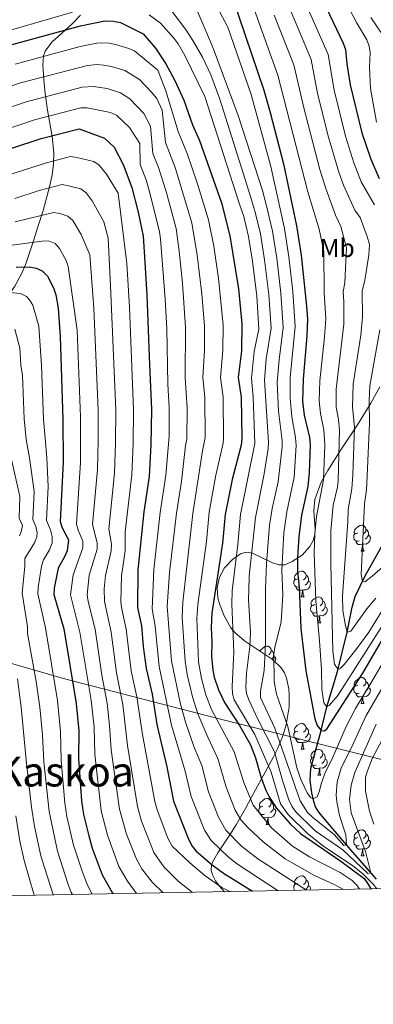
# Model space of a CAD drawing. Units: metres. Extents: x 626441 to 630951, y 766430 to 769483.
# Drawn here: x 628602 to 628739, y 766821 to 767202 of the extents above; entities that cross this region are included whole.
import ezdxf
from ezdxf.enums import TextEntityAlignment as Align

# ---------------------------------------------------------------- set-up
doc = ezdxf.new("R2010")
doc.units = ezdxf.units.M
doc.header["$MEASUREMENT"] = 0
doc.linetypes.add('DGN Style 3', pattern=[78.598114, 56.14151, -22.456604])
for name, color, linetype, lineweight in [('Carátula', 7, 'Continuous', 0), ('Elementos auxiliares', 7, 'Continuous', 0), ('Entidades rústicas y varios', 7, 'Continuous', 0), ('Hidrografía', 7, 'Continuous', 0), ('Otros límites administrativos', 7, 'Continuous', 0), ('Relieve y altimetría', 7, 'Continuous', 0), ('Textos de rotulación', 7, 'Continuous', 0)]:
    doc.layers.add(name, color=color, linetype=linetype, lineweight=lineweight)
doc.styles.add('Style-Arial Narrow', font='txt')
doc.styles.add('Style-Times New Roman', font='txt')

msp = doc.modelspace()

# ---------------------------------------------------------------- linework, layer by layer
at = {"layer": 'Carátula', "color": 7, "linetype": 'Continuous', "lineweight": 0}
msp.add_3dface([(626496.792, 766429.58), (630950.996, 766513.572), (630895.002, 769483.054), (626440.798, 769399.063)], dxfattribs=at)
at = {"layer": 'Elementos auxiliares', "color": 250, "linetype": 'Continuous', "lineweight": 0}
msp.add_3dface([(627377.01, 766840.02), (627333.89, 769153.56), (630726.75, 769217.55), (630771.04, 766904.02)], dxfattribs=at)
at = {"layer": 'Entidades rústicas y varios', "color": 92, "linetype": 'Continuous', "lineweight": 0, "flags": 128}
for points in [[(628733.298, 767003.576), (628732.768, 767003.311), (628732.238, 767003.366), (628731.973, 767003.736), (628731.918, 767004.161), (628732.078, 767004.681), (628732.558, 767005.276), (628733.193, 767005.806), (628734.093, 767006.391), (628734.838, 767006.551), (628735.263, 767006.496), (628735.793, 767006.181), (628736.323, 767005.596), (628736.483, 767004.956), (628736.373, 767004.106), (628735.948, 767003.576), (628735.528, 767003.151)], [(628733.883, 767000.496), (628733.458, 767000.336), (628732.873, 767000.396), (628732.398, 767000.606), (628731.973, 767001.031), (628731.758, 767001.616), (628731.758, 767002.036), (628731.813, 767002.621), (628732.238, 767003.311)], [(628737.433, 767002.676), (628737.888, 767002.426), (628738.233, 767001.811), (628738.123, 767001.086), (628737.913, 767000.446), (628737.328, 766999.706), (628736.533, 766999.226), (628735.683, 766999.331), (628735.253, 766999.201)], [(628736.483, 767004.956), (628736.958, 767004.641), (628737.273, 767004.001), (628737.433, 767003.681), (628737.433, 767003.101), (628737.433, 767002.676), (628737.063, 767001.986), (628736.643, 767001.506), (628736.163, 767001.086)], [(628735.143, 766999.201), (628734.253, 766999.116), (628733.408, 766999.116), (628732.983, 766999.546), (628732.663, 767000.021), (628732.663, 767000.336)], [(628734.598, 766996.516), (628735.033, 766997.676), (628735.143, 766999.201), (628735.253, 766999.201), (628735.288, 766998.616), (628735.323, 766997.931), (628735.393, 766997.316), (628735.508, 766996.916), (628735.723, 766996.516)], [(628734.598, 766996.516), (628735.723, 766996.516)], [(628710.11, 766985.807), (628709.58, 766985.542), (628709.05, 766985.597), (628708.785, 766985.967), (628708.73, 766986.392), (628708.89, 766986.912), (628709.37, 766987.507), (628710.005, 766988.037), (628710.905, 766988.622), (628711.65, 766988.782), (628712.075, 766988.727), (628712.605, 766988.412), (628713.135, 766987.827), (628713.295, 766987.187), (628713.185, 766986.337), (628712.76, 766985.807), (628712.34, 766985.382)], [(628713.295, 766987.187), (628713.77, 766986.872), (628714.085, 766986.232), (628714.245, 766985.912), (628714.245, 766985.332), (628714.245, 766984.907), (628713.875, 766984.217), (628713.455, 766983.737), (628712.975, 766983.317)], [(628710.695, 766982.727), (628710.27, 766982.567), (628709.685, 766982.627), (628709.21, 766982.837), (628708.785, 766983.262), (628708.57, 766983.847), (628708.57, 766984.267), (628708.625, 766984.852), (628709.05, 766985.542)], [(628711.955, 766981.432), (628711.065, 766981.347), (628710.22, 766981.347), (628709.795, 766981.777), (628709.475, 766982.252), (628709.475, 766982.567)], [(628714.245, 766984.907), (628714.7, 766984.657), (628715.045, 766984.042), (628714.935, 766983.317), (628714.725, 766982.677), (628714.14, 766981.937), (628713.345, 766981.457), (628712.495, 766981.562), (628712.065, 766981.432)], [(628711.41, 766978.747), (628711.845, 766979.907), (628711.955, 766981.432), (628712.065, 766981.432), (628712.1, 766980.847), (628712.135, 766980.162), (628712.205, 766979.547), (628712.32, 766979.147), (628712.535, 766978.747)], [(628711.41, 766978.747), (628712.535, 766978.747)], [(628716.585, 766975.772), (628716.055, 766975.507), (628715.525, 766975.562), (628715.26, 766975.932), (628715.205, 766976.357), (628715.365, 766976.877), (628715.845, 766977.472), (628716.48, 766978.002), (628717.38, 766978.587), (628718.125, 766978.747), (628718.55, 766978.692), (628719.08, 766978.377), (628719.61, 766977.792), (628719.77, 766977.152), (628719.66, 766976.302), (628719.235, 766975.772), (628718.815, 766975.347)], [(628717.17, 766972.692), (628716.745, 766972.532), (628716.16, 766972.592), (628715.685, 766972.802), (628715.26, 766973.227), (628715.045, 766973.812), (628715.045, 766974.232), (628715.1, 766974.817), (628715.525, 766975.507)], [(628720.72, 766974.872), (628721.175, 766974.622), (628721.52, 766974.007), (628721.41, 766973.282), (628721.2, 766972.642), (628720.615, 766971.902), (628719.82, 766971.422), (628718.97, 766971.527), (628718.54, 766971.397)], [(628719.77, 766977.152), (628720.245, 766976.837), (628720.56, 766976.197), (628720.72, 766975.877), (628720.72, 766975.297), (628720.72, 766974.872), (628720.35, 766974.182), (628719.93, 766973.702), (628719.45, 766973.282)], [(628718.43, 766971.397), (628717.54, 766971.312), (628716.695, 766971.312), (628716.27, 766971.742), (628715.95, 766972.217), (628715.95, 766972.532)], [(628717.885, 766968.712), (628718.32, 766969.872), (628718.43, 766971.397), (628718.54, 766971.397), (628718.575, 766970.812), (628718.61, 766970.127), (628718.68, 766969.512), (628718.795, 766969.112), (628719.01, 766968.712)], [(628717.885, 766968.712), (628719.01, 766968.712)], [(628695.382, 766957.811), (628695.387, 766957.829), (628695.867, 766958.424), (628696.502, 766958.954), (628697.402, 766959.539), (628698.147, 766959.699), (628698.572, 766959.644), (628699.102, 766959.329), (628699.632, 766958.744), (628699.792, 766958.104), (628699.682, 766957.254), (628699.257, 766956.724), (628698.837, 766956.299)], [(628699.792, 766958.104), (628700.267, 766957.789), (628700.582, 766957.149), (628700.742, 766956.829), (628700.742, 766956.249), (628700.742, 766955.824), (628700.372, 766955.134), (628700.022, 766954.734)], [(628700.742, 766955.824), (628701.197, 766955.574), (628701.542, 766954.959), (628701.432, 766954.234), (628701.237, 766953.639)], [(628733.883, 766941.504), (628733.458, 766941.344), (628732.873, 766941.404), (628732.398, 766941.614), (628731.973, 766942.039), (628731.758, 766942.624), (628731.758, 766943.044), (628731.813, 766943.629), (628732.238, 766944.319)], [(628733.298, 766944.584), (628732.768, 766944.319), (628732.238, 766944.374), (628731.973, 766944.744), (628731.918, 766945.169), (628732.078, 766945.689), (628732.558, 766946.284), (628733.193, 766946.814), (628734.093, 766947.399), (628734.838, 766947.559), (628735.263, 766947.504), (628735.793, 766947.189), (628736.323, 766946.604), (628736.483, 766945.964), (628736.373, 766945.114), (628735.948, 766944.584), (628735.528, 766944.159)], [(628736.483, 766945.964), (628736.958, 766945.649), (628737.273, 766945.009), (628737.433, 766944.689), (628737.433, 766944.109), (628737.433, 766943.684), (628737.063, 766942.994), (628736.643, 766942.514), (628736.163, 766942.094)], [(628735.143, 766940.209), (628734.253, 766940.124), (628733.408, 766940.124), (628732.983, 766940.554), (628732.663, 766941.029), (628732.663, 766941.344)], [(628737.433, 766943.684), (628737.888, 766943.434), (628738.233, 766942.819), (628738.123, 766942.094), (628737.913, 766941.454), (628737.328, 766940.714), (628736.533, 766940.234), (628735.683, 766940.339), (628735.253, 766940.209)], [(628734.598, 766937.524), (628735.033, 766938.684), (628735.143, 766940.209), (628735.253, 766940.209), (628735.288, 766939.624), (628735.323, 766938.939), (628735.393, 766938.324), (628735.508, 766937.924), (628735.723, 766937.524)], [(628734.598, 766937.524), (628735.723, 766937.524)], [(628710.11, 766926.815), (628709.58, 766926.55), (628709.05, 766926.605), (628708.785, 766926.975), (628708.73, 766927.4), (628708.89, 766927.92), (628709.37, 766928.515), (628710.005, 766929.045), (628710.905, 766929.63), (628711.65, 766929.79), (628712.075, 766929.735), (628712.605, 766929.42), (628713.135, 766928.835), (628713.295, 766928.195), (628713.185, 766927.345), (628712.76, 766926.815), (628712.34, 766926.39)], [(628710.695, 766923.735), (628710.27, 766923.575), (628709.685, 766923.635), (628709.21, 766923.845), (628708.785, 766924.27), (628708.57, 766924.855), (628708.57, 766925.275), (628708.625, 766925.86), (628709.05, 766926.55)], [(628714.245, 766925.915), (628714.7, 766925.665), (628715.045, 766925.05), (628714.935, 766924.325), (628714.725, 766923.685), (628714.14, 766922.945), (628713.345, 766922.465), (628712.495, 766922.57), (628712.065, 766922.44)], [(628713.295, 766928.195), (628713.77, 766927.88), (628714.085, 766927.24), (628714.245, 766926.92), (628714.245, 766926.34), (628714.245, 766925.915), (628713.875, 766925.225), (628713.455, 766924.745), (628712.975, 766924.325)], [(628711.955, 766922.44), (628711.065, 766922.355), (628710.22, 766922.355), (628709.795, 766922.785), (628709.475, 766923.26), (628709.475, 766923.575)], [(628711.41, 766919.755), (628711.845, 766920.915), (628711.955, 766922.44), (628712.065, 766922.44), (628712.1, 766921.855), (628712.135, 766921.17), (628712.205, 766920.555), (628712.32, 766920.155), (628712.535, 766919.755)], [(628711.41, 766919.755), (628712.535, 766919.755)], [(628716.585, 766916.78), (628716.055, 766916.515), (628715.525, 766916.57), (628715.26, 766916.94), (628715.205, 766917.365), (628715.365, 766917.885), (628715.845, 766918.48), (628716.48, 766919.01), (628717.38, 766919.595), (628718.125, 766919.755), (628718.55, 766919.7), (628719.08, 766919.385), (628719.61, 766918.8), (628719.77, 766918.16), (628719.66, 766917.31), (628719.235, 766916.78), (628718.815, 766916.355)], [(628719.77, 766918.16), (628720.245, 766917.845), (628720.56, 766917.205), (628720.72, 766916.885), (628720.72, 766916.305), (628720.72, 766915.88), (628720.35, 766915.19), (628719.93, 766914.71), (628719.45, 766914.29)], [(628717.17, 766913.7), (628716.745, 766913.54), (628716.16, 766913.6), (628715.685, 766913.81), (628715.26, 766914.235), (628715.045, 766914.82), (628715.045, 766915.24), (628715.1, 766915.825), (628715.525, 766916.515)], [(628720.72, 766915.88), (628721.175, 766915.63), (628721.52, 766915.015), (628721.41, 766914.29), (628721.2, 766913.65), (628720.615, 766912.91), (628719.82, 766912.43), (628718.97, 766912.535), (628718.54, 766912.405)], [(628718.43, 766912.405), (628717.54, 766912.32), (628716.695, 766912.32), (628716.27, 766912.75), (628715.95, 766913.225), (628715.95, 766913.54)], [(628717.885, 766909.72), (628718.32, 766910.88), (628718.43, 766912.405), (628718.54, 766912.405), (628718.575, 766911.82), (628718.61, 766911.135), (628718.68, 766910.52), (628718.795, 766910.12), (628719.01, 766909.72)], [(628717.885, 766909.72), (628719.01, 766909.72)], [(628696.607, 766897.732), (628696.077, 766897.467), (628695.547, 766897.522), (628695.282, 766897.892), (628695.227, 766898.317), (628695.387, 766898.837), (628695.867, 766899.432), (628696.502, 766899.962), (628697.402, 766900.547), (628698.147, 766900.707), (628698.572, 766900.652), (628699.102, 766900.337), (628699.632, 766899.752), (628699.792, 766899.112), (628699.682, 766898.262), (628699.257, 766897.732), (628698.837, 766897.307)], [(628699.792, 766899.112), (628700.267, 766898.797), (628700.582, 766898.157), (628700.742, 766897.837), (628700.742, 766897.257), (628700.742, 766896.832), (628700.372, 766896.142), (628699.952, 766895.662), (628699.472, 766895.242)], [(628697.192, 766894.652), (628696.767, 766894.492), (628696.182, 766894.552), (628695.707, 766894.762), (628695.282, 766895.187), (628695.067, 766895.772), (628695.067, 766896.192), (628695.122, 766896.777), (628695.547, 766897.467)], [(628700.742, 766896.832), (628701.197, 766896.582), (628701.542, 766895.967), (628701.432, 766895.242), (628701.222, 766894.602), (628700.637, 766893.862), (628699.842, 766893.382), (628698.992, 766893.487), (628698.562, 766893.357)], [(628698.452, 766893.357), (628697.562, 766893.272), (628696.717, 766893.272), (628696.292, 766893.702), (628695.972, 766894.177), (628695.972, 766894.492)], [(628697.907, 766890.672), (628698.342, 766891.832), (628698.452, 766893.357), (628698.562, 766893.357), (628698.597, 766892.772), (628698.632, 766892.087), (628698.702, 766891.472), (628698.817, 766891.072), (628699.032, 766890.672)], [(628697.907, 766890.672), (628699.032, 766890.672)], [(628733.298, 766885.592), (628732.768, 766885.327), (628732.238, 766885.382), (628731.973, 766885.752), (628731.918, 766886.177), (628732.078, 766886.697), (628732.558, 766887.292), (628733.193, 766887.822), (628734.093, 766888.407), (628734.838, 766888.567), (628735.263, 766888.512), (628735.793, 766888.197), (628736.323, 766887.612), (628736.483, 766886.972), (628736.373, 766886.122), (628735.948, 766885.592), (628735.528, 766885.167)], [(628736.483, 766886.972), (628736.958, 766886.657), (628737.273, 766886.017), (628737.433, 766885.697), (628737.433, 766885.117), (628737.433, 766884.692), (628737.063, 766884.002), (628736.643, 766883.522), (628736.163, 766883.102)], [(628733.883, 766882.512), (628733.458, 766882.352), (628732.873, 766882.412), (628732.398, 766882.622), (628731.973, 766883.047), (628731.758, 766883.632), (628731.758, 766884.052), (628731.813, 766884.637), (628732.238, 766885.327)], [(628737.433, 766884.692), (628737.888, 766884.442), (628738.233, 766883.827), (628738.123, 766883.102), (628737.913, 766882.462), (628737.328, 766881.722), (628736.533, 766881.242), (628735.683, 766881.347), (628735.253, 766881.217)], [(628735.143, 766881.217), (628734.253, 766881.132), (628733.408, 766881.132), (628732.983, 766881.562), (628732.663, 766882.037), (628732.663, 766882.352)], [(628734.598, 766878.532), (628735.033, 766879.692), (628735.143, 766881.217), (628735.253, 766881.217), (628735.288, 766880.632), (628735.323, 766879.947), (628735.393, 766879.332), (628735.508, 766878.932), (628735.723, 766878.532)], [(628734.598, 766878.532), (628735.723, 766878.532)], [(628710.11, 766867.823), (628709.58, 766867.558), (628709.05, 766867.613), (628708.785, 766867.983), (628708.73, 766868.408), (628708.89, 766868.928), (628709.37, 766869.523), (628710.005, 766870.053), (628710.905, 766870.638), (628711.65, 766870.798), (628712.075, 766870.743), (628712.605, 766870.428), (628713.135, 766869.843), (628713.295, 766869.203), (628713.185, 766868.353), (628712.76, 766867.823), (628712.34, 766867.398)], [(628713.295, 766869.203), (628713.77, 766868.888), (628714.085, 766868.248), (628714.245, 766867.928), (628714.245, 766867.348), (628714.245, 766866.923), (628713.875, 766866.233), (628713.455, 766865.753), (628712.975, 766865.333)], [(628708.927, 766865.136), (628708.785, 766865.278), (628708.57, 766865.863), (628708.57, 766866.283), (628708.625, 766866.868), (628709.05, 766867.558)], [(628714.245, 766866.923), (628714.7, 766866.673), (628715.045, 766866.058), (628714.935, 766865.333), (628714.907, 766865.248)]]:
    msp.add_lwpolyline(points, dxfattribs=at)
at = {"layer": 'Entidades rústicas y varios', "color": 92, "linetype": 'Continuous', "lineweight": 0, "ltscale": 0.5}
for points in [[(628625.997, 767204.098, 671.304), (628622.61, 767200.536, 673.573), (628614.883, 767193.642, 677.391), (628612.304, 767190.166, 678.927), (628611.705, 767188.292, 679.897), (628611.411, 767184.708, 682.053), (628611.886, 767177.467, 686.722), (628612.27, 767173.741, 689.154), (628613.192, 767167.288, 693.419), (628615.027, 767157.027, 700.235), (628615.642, 767150.698, 703.554), (628615.578, 767146.456, 705.548), (628614.984, 767142.055, 707.678), (628614.026, 767137.567, 709.827), (628611.497, 767128.44, 714.096), (628609.515, 767122.056, 717.138), (628607.999, 767117.077, 719.531), (628604.982, 767108.096, 724.161), (628603.412, 767104.411, 726.053), (628600.598, 767099.068, 728.75), (628595.221, 767091.243, 732.601), (628586.032, 767079.491, 738.617)], [(628679.189, 766978.457, 674.015), (628678.874, 766982.33, 674.252), (628679.741, 766986.417, 674.011), (628681.771, 766990.084, 673.126), (628684.814, 766993.288, 671.201), (628687.927, 766995.519, 668.414), (628690.134, 766996.143, 666.64), (628692.555, 766995.734, 664.736), (628700.308, 766992.008, 658.038), (628702.792, 766991.169, 655.971), (628705.092, 766991.148, 654.167), (628707.946, 766992.466, 651.783), (628711.754, 766994.974, 648.506), (628714.79, 766998.253, 646.065), (628716.053, 767000.673, 645.227), (628716.642, 767002.9, 645), (628716.805, 767005.174, 645), (628716.301, 767012.05, 645), (628716.697, 767016.456, 645), (628719.134, 767023.163, 645), (628721.71, 767027.773, 644.534), (628726.792, 767035.676, 638.673), (628733.235, 767045.456, 634.649), (628738.323, 767053.75, 631.636), (628741.86, 767060.101, 629.822)], [(628679.189, 766978.457, 674.015), (628679.781, 766976.115, 673.669), (628681.622, 766971.457, 672.494), (628684.223, 766966.821, 670.534), (628685.704, 766964.973, 669.393), (628689.463, 766961.737, 666.625), (628700.258, 766954.577, 655.738), (628703.677, 766951.301, 653.054), (628704.917, 766949.425, 652.41), (628705.75, 766947.341, 652.023), (628706.584, 766943.173, 651.856), (628706.795, 766940.89, 652.024), (628706.749, 766936.256, 652.846), (628705.588, 766929.23, 655.353), (628704.15, 766924.568, 657.944), (628702.233, 766919.982, 662.696), (628700.635, 766916.837, 666.306), (628698.253, 766912.358, 671.019), (628692.213, 766901.223, 679.514), (628689.795, 766896.874, 682.38), (628687.395, 766892.629, 685.339), (628686.206, 766890.555, 686.907), (628683.793, 766886.697, 690.092), (628679.112, 766879.729, 696.212), (628677.091, 766876.072, 699.295), (628676.67, 766874.852, 700.26), (628676.613, 766872.869, 702.05), (628677.198, 766870.85, 703.991), (628678.304, 766868.808, 705.586), (628679.805, 766866.757, 704.454), (628681.739, 766864.623, 699.477)]]:
    msp.add_polyline3d(points, dxfattribs=at)
at = {"layer": 'Hidrografía', "color": 142, "linetype": 'DGN Style 3', "lineweight": 25}
msp.add_polyline3d([(628740.514, 766869.511, 665.867), (628736.817, 766873.745, 664.283), (628730.622, 766880.844, 660.819), (628727.368, 766884.63, 659.447), (628720.904, 766892.163, 658.404), (628718.19, 766895.468, 657.571), (628717.003, 766897.438, 656.548), (628716.304, 766899.56, 655.372), (628715.528, 766902.964, 654.356), (628714.85, 766907.848, 653.209), (628715.161, 766912.446, 652.247), (628719.198, 766926.994, 650), (628719.702, 766929.226, 649.078), (628721.378, 766936.261, 645), (628725.458, 766949.896, 640.26), (628729.232, 766965.099, 635), (628731.101, 766974.743, 633.052), (628732.298, 766978.932, 631.88), (628736.227, 766986.983, 629.316), (628743.314, 766999.548, 625.23)], dxfattribs=at)
at = {"layer": 'Otros límites administrativos', "color": 250, "linetype": 'Continuous', "lineweight": 0, "ltscale": 0.5}
msp.add_polyline3d([(627638.919, 767201.148, 818.591), (627651.656, 767198.778, 814.197), (627700.306, 767190.284, 791.948), (627749.976, 767181.549, 768.342), (627801.551, 767172.84, 748.078), (627852.229, 767164.754, 717.015), (627901.246, 767157.281, 686.496), (627943.138, 767150.601, 652.855), (627967.96, 767147.25, 638.027), (628014.297, 767130.977, 667.023), (628084.069, 767110.572, 670.164), (628172.742, 767082.798, 665.531), (628244.182, 767061.145, 634.693), (628299.807, 767043.98, 633.2), (628327.235, 767035.583, 644.228), (628375.462, 767020.605, 670.006), (628438.358, 767001.251, 703.188), (628503.81, 766980.788, 734.223), (628571.924, 766960.868, 757.929), (628620.264, 766946.908, 726.766), (628679.167, 766931.692, 679.557), (628744.566, 766915.293, 674.793)], dxfattribs=at)
at = {"layer": 'Relieve y altimetría', "color": 30, "linetype": 'Continuous', "lineweight": 0, "flags": 128}
for points, elevation in [([(628740.55, 767162.604), (628738.197, 767175.676), (628737.879, 767183.905), (628738.163, 767189.557), (628737.692, 767192.018), (628736.8, 767194.454), (628732.821, 767201.169), (628721.757, 767222.552)], 620), ([(628751.525, 766958.661), (628736.387, 766932.54), (628731.705, 766922.154), (628726.873, 766912.494), (628725.385, 766907.163), (628724.9, 766902.058), (628725.236, 766899.404), (628726.203, 766894.142), (628728.684, 766886.622), (628728.939, 766882.802), (628727.971, 766882.467), (628724.108, 766886.789), (628715.865, 766893.32), (628713.87, 766895.315), (628710.956, 766899.816), (628701.164, 766927.951), (628695.694, 766939.775), (628695.688, 766942.277), (628697.034, 766950.235), (628697.561, 766960.6), (628697.641, 766981.838), (628697.942, 766991.761), (628699.184, 767006.567), (628700.19, 767013.016), (628702.482, 767023.331), (628704.038, 767036.844), (628704.013, 767039.345), (628702.644, 767050.705), (628702.17, 767061.987), (628702.83, 767070.619), (628704.429, 767083.158), (628703.536, 767096.457), (628701.933, 767109.934), (628700.293, 767120.424), (628697.884, 767130.79), (628696.403, 767136.136), (628687.065, 767165.204), (628677.147, 767191.903), (628668.445, 767212.332)], 660), ([(628746.339, 766959.08), (628739.192, 766946.597), (628732.372, 766935.536), (628728.805, 766928.551), (628723.306, 766915.784), (628720.799, 766911.089), (628719.088, 766906.378), (628718.545, 766903.689), (628717.544, 766901.414), (628716.059, 766900.57), (628715.052, 766901.134), (628713.746, 766902.855), (628711.424, 766907.806), (628709.707, 766912.631), (628706.23, 766928.531), (628701.873, 766941.057), (628700.921, 766946.065), (628700.868, 766956.607), (628701.236, 766959.228), (628703.661, 766969.14), (628704.248, 766979.531), (628703.908, 766989.134), (628704.721, 767003.558), (628705.845, 767011.744), (628708.704, 767025.109), (628709.438, 767037.456), (628709.228, 767040.451), (628707.726, 767048.505), (628707.152, 767055.681), (628707.206, 767063.763), (628709.141, 767083.481), (628708.181, 767097.045), (628706.637, 767110.521), (628704.945, 767121.477), (628699.62, 767145.467), (628692.004, 767173.325), (628683.056, 767199.416), (628676.864, 767211.203)], 655), ([(628740.403, 766929.544), (628732.231, 766910.819), (628730.777, 766905.848), (628730.137, 766900.372), (628730.794, 766895.187), (628736.255, 766880.221), (628738.367, 766871.955), (628737.213, 766871.711), (628727.471, 766880.793), (628716.779, 766888.206), (628709.238, 766895.721), (628707.764, 766897.746), (628706.652, 766900.238), (628704.129, 766907.679), (628701.077, 766918.779), (628694.637, 766931.461), (628691.122, 766938.881), (628690.267, 766941.353), (628690.01, 766943.839), (628690.264, 766949.213), (628691.541, 766959.541), (628691.823, 766964.974), (628691.017, 766977.787), (628691.138, 766981.481), (628691.281, 766986.829), (628693.665, 767009.576), (628697.105, 767026.481), (628698.593, 767036.24), (628698.725, 767038.734), (628697.194, 767062.711), (628697.865, 767070.955), (628699.738, 767082.836), (628698.892, 767095.869), (628697.228, 767109.347), (628695.641, 767119.37), (628693.721, 767127.265), (628691.956, 767133.507), (628679.912, 767171.587), (628676.396, 767180.95), (628673.153, 767187.732), (628669.417, 767194.282), (628666.574, 767198.633), (628658.557, 767209.285)], 665), ([(628692.104, 767209.663), (628702.401, 767180.842), (628713.974, 767135.691), (628718.333, 767121.162), (628720.157, 767112.502), (628720.339, 767096.528), (628720.913, 767086.615), (628720.49, 767079.32), (628718.621, 767062.409), (628718.374, 767054.675), (628718.861, 767049.773), (628720.225, 767043.419), (628720.537, 767037.714), (628720.064, 767024.127), (628717.325, 767009.892), (628716.63, 767003.172), (628716.473, 766995.864), (628717.138, 766977.148)], 645), ([(628713.217, 767208.423), (628721.896, 767188.869), (628724.154, 767174.958), (628728.506, 767157.174), (628731.795, 767146.91), (628734.666, 767139.514), (628739.722, 767130.59)], 630), ([(628459.163, 767150.578), (628486.107, 767160.67), (628514.6, 767169.815), (628541.117, 767179.221), (628577.329, 767190.886), (628595.839, 767197.318), (628622.859, 767205.249)], 670), ([(628652.581, 767204.153), (628656.901, 767200.996), (628662.308, 767195.008), (628663.798, 767192.999), (628666.318, 767188.373), (628674.1, 767172.607), (628687.589, 767130.906), (628689.158, 767126.033), (628690.989, 767118.317), (628692.524, 767108.76), (628694.247, 767095.281), (628695.052, 767082.514), (628693.249, 767073.766), (628692.209, 767063.436), (628692.886, 767056.146), (628693.437, 767038.124), (628687.91, 767010.655), (628686.84, 766999.065), (628684.635, 766981.124), (628684.551, 766975.934), (628685.276, 766957.327), (628684.648, 766944.026), (628684.791, 766941.3), (628685.527, 766938.91), (628686.741, 766936.675), (628693.439, 766925.469), (628699.802, 766910.938), (628703.387, 766898.591), (628706.359, 766894.542), (628713.892, 766887.178), (628720.221, 766882.181), (628731.28, 766874.781), (628735.249, 766871.473), (628739.287, 766867.548), (628740.672, 766865.734)], 670), ([(628700.946, 767204.058), (628708.507, 767184.812), (628712.392, 767168.22), (628718.679, 767144.265), (628720.89, 767136.898), (628724.659, 767126.56), (628726.693, 767122.265), (628728.973, 767113.896), (628728.283, 767100.518), (628727.694, 767096.859), (628727.966, 767092.995), (628727.866, 767084.43), (628724.965, 767059.282), (628724.913, 767052.236), (628725.83, 767047.51), (628726.234, 767043.304), (628725.7, 767023.816), (628725.451, 767021.33), (628723.847, 767014.262), (628722.926, 767004.383), (628722.842, 766991.685), (628723.604, 766957.762), (628724.338, 766952.712), (628725.661, 766950.648), (628726.466, 766950.991), (628728.012, 766952.631), (628732.929, 766958.844), (628737.55, 766965.126), (628745.743, 766978.259)], 640), ([(628707.083, 767206.241), (628715.207, 767186.843), (628717.756, 767173.755), (628721.932, 767156.784), (628726.029, 767143.216), (628727.778, 767138.206), (628732.191, 767128.575), (628734.198, 767125.682), (628736.976, 767118.341), (628737.789, 767115.291), (628737.599, 767111.08), (628736.069, 767101.436), (628735.05, 767097.19), (628735.116, 767087.238), (628734.497, 767080.162), (628731.525, 767061.15), (628731.32, 767052.289), (628732.056, 767044.674), (628731.38, 767026.015), (628731.029, 767020.571), (628729.584, 767012.681), (628729.421, 767007.905), (628727.34, 766979.138), (628727.58, 766973.562), (628728.382, 766968.325), (628729.232, 766965.099), (628730.665, 766965.494), (628736.839, 766974.123), (628740.271, 766978.257)], 635), ([(628742.712, 767196.643), (628738.397, 767203.157)], 615), ([(628600.656, 767185.095), (628625.864, 767191.977), (628632.257, 767193.17), (628633.962, 767193.376), (628637.137, 767193.175), (628639.599, 767192.745), (628644.698, 767191.153), (628646.868, 767190.222), (628655.974, 767182.799), (628658.982, 767174.75), (628663.824, 767158.963), (628667.257, 767150.502), (628671.196, 767139.173), (628675.55, 767124.772), (628677.621, 767114.581), (628679.368, 767102.132), (628681.216, 767084.073), (628681.144, 767074.189), (628680.165, 767063.711), (628681.161, 767056.077), (628681.357, 767040.267), (628681.167, 767038.278), (628678.342, 767025.884), (628675.811, 767011.611), (628674.72, 767000.239), (628671.405, 766975.844), (628671.045, 766970.431), (628671.687, 766953.575), (628672.771, 766947.156), (628674.512, 766940.916), (628676.739, 766935.18), (628685.466, 766918.809), (628689.173, 766906.916), (628692.767, 766898.065), (628699.896, 766889.328), (628708.012, 766882.276), (628714.672, 766878.164), (628726.455, 766871.994), (628731.122, 766868.891), (628732.886, 766867.094), (628733.989, 766865.608)], 680), ([(628547.308, 767158.757), (628602.82, 767177.785), (628628.715, 767184.586), (628632.457, 767184.93), (628634.946, 767184.727), (628638.033, 767184.173), (628643.109, 767182.599), (628648.782, 767179.149), (628653.54, 767174.295), (628655.516, 767171.718), (628657.652, 767167.326), (628658.904, 767154.725), (628662.682, 767145.095), (628669.144, 767123.694), (628671.212, 767111.127), (628672.954, 767096.111), (628673.943, 767083.567), (628673.971, 767074.28), (628673.353, 767063.694), (628674.176, 767056.095), (628674.296, 767040.535), (628673.242, 767035.402), (628669.413, 767011.042), (628665.567, 766976.71), (628665.4, 766970.856), (628666.465, 766953.826), (628667.308, 766948.759), (628669.379, 766940.056), (628671.402, 766933.442), (628675.244, 766924.409), (628679.195, 766916.135), (628682.372, 766905.114), (628685.8, 766896.205), (628688.029, 766892.464), (628691.002, 766889.195), (628696.675, 766883.901), (628705.183, 766877.314), (628716.584, 766870.837), (628724.203, 766867.465), (628727.844, 766865.492)], 685), ([(628529.794, 767144.863), (628604.976, 767170.472), (628626.66, 767176.228), (628630.953, 767176.484), (628636.303, 767175.646), (628641.508, 767173.98), (628645.035, 767171.664), (628650.474, 767165.929), (628653.048, 767161.094), (628653.984, 767150.486), (628656.205, 767145.108), (628659.157, 767135.829), (628662.961, 767121.391), (628664.187, 767112.715), (628665.413, 767100.287), (628666.669, 767083.06), (628666.54, 767063.677), (628667.333, 767051.8), (628667.205, 767039.807), (628666.576, 767037.387), (628665.122, 767023.433), (628663.127, 767011.247), (628660.446, 766988.268), (628659.587, 766975.077), (628661.239, 766954.077), (628664.721, 766937.276), (628666.739, 766929.863), (628670.16, 766920.222), (628672.925, 766913.461), (628675.572, 766903.313), (628679.351, 766893.477), (628682.292, 766888.424), (628688.33, 766882.19), (628694.632, 766877.396), (628713.48, 766865.221)], 690), ([(628590.268, 767157.499), (628608.229, 767163.505), (628626.077, 767168.16), (628628.574, 767168.17), (628637.641, 767166.418), (628639.922, 767165.37), (628644.978, 767160.605), (628648.93, 767154.37), (628649.064, 767146.248), (628651.492, 767139.921), (628653.137, 767134.157), (628656.56, 767120.201), (628656.92, 767117.421), (628658.804, 767094.114), (628659.396, 767082.554), (628659.814, 767061.161), (628660.361, 767052.127), (628660.254, 767041.068), (628659.003, 767025.981), (628656.84, 767011.452), (628654.319, 766989.406), (628653.784, 766974.202), (628654.94, 766967.417), (628656.397, 766951.855), (628661.21, 766929.122), (628666.537, 766911.237), (628668.771, 766901.511), (628673.926, 766888.476), (628676.555, 766884.384), (628683.324, 766877.998), (628686.732, 766875.308), (628702.528, 766865.015)], 695), ([(628597.813, 767142.12), (628612.8, 767146.881), (628622.174, 767149.28), (628624.619, 767148.941), (628631.106, 767147.346), (628633.202, 767146.019), (628636.1, 767142.514), (628640.578, 767135.083), (628643.98, 767107.918), (628644.962, 767090.937), (628646.541, 767051.245), (628646.382, 767038.131), (628645.887, 767026.045), (628643.269, 767003.972), (628643.303, 766996.591), (628641.863, 766986.931), (628641.601, 766976.879), (628641.823, 766974.673), (628643.698, 766966.308), (628645.655, 766950.208), (628647.864, 766940.1), (628649.988, 766925.468), (628654.815, 766899.532), (628655.715, 766896.269), (628659.853, 766885.335), (628661.507, 766882.223), (628668.315, 766875.819), (628674.21, 766870.784), (628680.674, 766866.276), (628683.812, 766864.662)], 705), ([(628600.555, 767133.089), (628610.008, 767136.197), (628618.853, 767138.467), (628621.301, 767138.006), (628626.122, 767136.763), (628628.132, 767135.282), (628630.535, 767132.131), (628635.021, 767123.982), (628636.649, 767117.722), (628637.566, 767099.283), (628639.665, 767051.156), (628639.586, 767038.595), (628639.201, 767026.661), (628636.994, 767004.969), (628637.984, 766999.16), (628637.887, 766996.675), (628635.61, 766987.056), (628635.17, 766981.953), (628635.267, 766976.958), (628637.855, 766965.087), (628639.949, 766949.314), (628642.34, 766937.155), (628644.143, 766921.202), (628648.041, 766897.624), (628649.645, 766891.962), (628653.422, 766882.083), (628654.431, 766879.788), (628656.668, 766876.45), (628658.406, 766874.11), (628663.833, 766868.754), (628669.176, 766864.386)], 710), ([(628600.767, 767124.066), (628615.532, 767127.655), (628617.981, 767127.206), (628621.138, 767126.18), (628623.021, 767124.528), (628626.301, 767119.144), (628629.554, 767111.27), (628631.152, 767090.648), (628632.789, 767051.067), (628632.793, 767039.527), (628632.583, 767028.176), (628630.693, 767006.797), (628632.461, 766999.739), (628632.458, 766997.256), (628629.357, 766987.181), (628628.633, 766979.527), (628628.927, 766977.042), (628631.637, 766966.238), (628634.243, 766948.421), (628636.274, 766937.564), (628637.247, 766928.992), (628637.845, 766919.531), (628641.077, 766896.581), (628643.845, 766886.898), (628647.652, 766877.232), (628649.709, 766873.462), (628653.786, 766868.373), (628657.946, 766864.174)], 715), ([(628598.506, 767114.892), (628611.199, 767116.583), (628613.656, 767116.638), (628616.154, 767115.597), (628617.813, 767113.727), (628620.496, 767108.992), (628621.176, 767106.755), (628624.738, 767082.013), (628625.982, 767048.478), (628625.972, 767030.841), (628624.444, 767006.963), (628625.086, 767004.575), (628626.937, 767000.319), (628626.946, 766997.837), (628623.104, 766987.306), (628622.16, 766979.601), (628625.803, 766965.068), (628630.124, 766938.773), (628631.278, 766928.269), (628631.547, 766917.859), (628634.023, 766895.909), (628636.398, 766886.55), (628640.862, 766874.332), (628644.166, 766868.732), (628647.697, 766863.981)], 720), ([(628598.639, 767096.616), (628602.829, 767096.26), (628605.042, 767095.105), (628606.25, 767093.857), (628607.614, 767091.711), (628609.873, 767083.593), (628610.926, 767068.36), (628611.657, 767047.633), (628612.927, 767032.626), (628613.47, 767021.546), (628612.855, 767008.385), (628614.386, 767004.708), (628615.001, 767002.216), (628615.052, 766999.714), (628613.97, 766996.987), (628611.695, 766993.091), (628610.965, 766990.697), (628609.648, 766982.463), (628609.522, 766979.965), (628612.459, 766966.81), (628617.038, 766938.691), (628618.308, 766926.639), (628618.537, 766915.565), (628619.954, 766898.875), (628620.706, 766893.757), (628623.3, 766882.618), (628626.587, 766872.565), (628628.727, 766867.177), (628630.565, 766863.658)], 730), ([(628600.595, 767082.51), (628602.505, 767075.108), (628602.913, 767068.547), (628603.489, 767064.565), (628604.169, 767047.778), (628604.921, 767039.699), (628606.293, 767032.665), (628608.014, 767019.604), (628607.541, 767008.809), (628608.689, 767006.051), (628609.22, 767003.551), (628609.105, 767001.979), (628608.165, 766999.664), (628604.408, 766993.696), (628604.457, 766990.697), (628603.36, 766980.256), (628605.428, 766967.268), (628605.491, 766964.655), (628608.792, 766946.053), (628610.217, 766936.11), (628611.317, 766925.344), (628611.825, 766914.942), (628613.817, 766895.611), (628617.036, 766880.264), (628621.036, 766867.786), (628622.436, 766864.318), (628622.839, 766863.512)], 735), ([(628741.844, 767082.251), (628737.977, 767060.521), (628737.697, 767054.843), (628737.878, 767046.043), (628736.992, 767025.706), (628736.699, 767020.258), (628735.888, 767014.758), (628734.65, 766987.429), (628735.099, 766984.851), (628735.985, 766984.619), (628738.897, 766986.775), (628755.815, 767001.697)], 630), ([(628597.873, 767038.303), (628602.519, 767017.679), (628602.227, 767009.233), (628603.525, 767006.408), (628603.057, 767003.984), (628602.34, 767002.432)], 740), ([(628717.138, 766977.148), (628718.558, 766961.758), (628719.229, 766950.641), (628719.353, 766942.911), (628720.159, 766937.7), (628721.378, 766936.261), (628722.269, 766936.708), (628725.553, 766940.578), (628746.023, 766972.632)], 645), ([(628601.552, 766946.995), (628603.054, 766936.101), (628605.113, 766914.319), (628607.085, 766897.316), (628608.253, 766889.82), (628610.626, 766878.462), (628615.431, 766863.372)], 740), ([(628739.542, 766890.762), (628737.852, 766895.747), (628736.247, 766903.537), (628736.315, 766908.947), (628737.073, 766911.386), (628739.045, 766916.487), (628744.418, 766926.548)], 670), ([(628600.995, 766894.059), (628602.548, 766884.142), (628604.215, 766876.66), (628608.046, 766863.233)], 745)]:
    msp.add_lwpolyline(points, dxfattribs=dict(at, elevation=elevation))
at = {"layer": 'Relieve y altimetría', "color": 30, "linetype": 'Continuous', "lineweight": 30, "flags": 128}
for points, elevation in [([(628682.671, 767217.39), (628696.985, 767175.02), (628699.43, 767166.337), (628704.531, 767146.514), (628709.597, 767122.531), (628711.342, 767111.108), (628713.511, 767091.423), (628713.812, 767086.304), (628713.62, 767079.914), (628712.169, 767063.039), (628711.934, 767054.619), (628712.579, 767049.116), (628714.59, 767040.566), (628714.886, 767037.672), (628714.544, 767026.944), (628714.021, 767021.509), (628711.5, 767010.473), (628710.434, 767002.095), (628709.965, 766994.008), (628710.01, 766988.738), (628710.648, 766982.553), (628711.277, 766966.532), (628713.227, 766950.106), (628716.63, 766931.55), (628717.581, 766929.028), (628719.198, 766926.994), (628720.419, 766926.936), (628721.524, 766927.863), (628735.237, 766949.274), (628742.458, 766961.631)], 650), ([(628719.735, 767209.737), (628727.684, 767193.229), (628728.597, 767190.741), (628729.083, 767185.142), (628730.335, 767177.114), (628734.841, 767158.516), (628738.353, 767148.233), (628741.555, 767140.822)], 625), ([(628598.132, 767192.292), (628625.957, 767199.948), (628635.467, 767201.823), (628638.823, 767201.696), (628641.493, 767201.227), (628650.228, 767196.85), (628655.048, 767191.21), (628658.98, 767185.231), (628662.563, 767178.752), (628666.008, 767171.082), (628669.311, 767161.57), (628671.992, 767155.569), (628680.56, 767131.421), (628683.842, 767118.592), (628687.144, 767098.12), (628688.49, 767084.58), (628688.317, 767074.098), (628686.978, 767063.729), (628688.147, 767056.06), (628688.421, 767040.001), (628688.149, 767037.514), (628684.695, 767024.187), (628681.987, 767010.633), (628681.014, 766999.556), (628676.866, 766972.508), (628676.532, 766966.967), (628676.807, 766961.19), (628676.661, 766955.812), (628677.162, 766950.439), (628677.774, 766947.747), (628679.408, 766942.737), (628681.74, 766937.839), (628687.587, 766928.925), (628691.737, 766921.483), (628693.785, 766916.491), (628695.974, 766908.718), (628697.727, 766903.971), (628698.998, 766901.341), (628701.725, 766897.045), (628707.095, 766890.836), (628711.126, 766887.154), (628726.809, 766876.495), (628735.74, 766869.686), (628737.251, 766867.686), (628738.406, 766865.691)], 675), ([(628587.921, 767148.802), (628610.754, 767156.309), (628625.495, 767160.093), (628635.296, 767156.411), (628639.073, 767152.887), (628642.565, 767146.222), (628645.898, 767137.334), (628648.302, 767127.783), (628650.28, 767118.415), (628650.896, 767108.432), (628651.622, 767095.615), (628652.123, 767082.048), (628652.713, 767068.639), (628653.418, 767051.335), (628653.179, 767037.667), (628652.573, 767025.429), (628650.554, 767011.657), (628649.545, 767002.975), (628648.137, 766989.307), (628648.014, 766974.626), (628649.542, 766967.53), (628650.223, 766959.547), (628651.361, 766951.102), (628653.775, 766941.047), (628655.591, 766929.413), (628659.457, 766913.028), (628661.971, 766899.71), (628667.845, 766884.961), (628669.251, 766882.294), (628670.818, 766880.344), (628676.947, 766875.025), (628681.35, 766871.851), (628692.567, 766864.827)], 700), ([(628601.153, 767106.415), (628606.165, 767106.536), (628608.89, 767106.03), (628611.17, 767105.014), (628613.166, 767103.026), (628615.558, 767098.477), (628616.483, 767095.799), (628617.348, 767090.582), (628618.126, 767079.653), (628619.145, 767047.489), (628619.263, 767031.008), (628618.169, 767007.961), (628618.896, 767005.566), (628621.414, 767000.899), (628620.776, 766996.578), (628619.861, 766994.232), (628617.336, 766989.884), (628615.816, 766982.172), (628615.688, 766979.669), (628619.491, 766966.353), (628624.378, 766937.514), (628625.365, 766926.928), (628625.249, 766916.188), (628626.389, 766899.655), (628627.148, 766894.495), (628629.187, 766886.278), (628630.534, 766881.444), (628634.34, 766871.115), (628638.214, 766864.303), (628638.59, 766863.809)], 725)]:
    msp.add_lwpolyline(points, dxfattribs=dict(at, elevation=elevation))

# ---------------------------------------------------------------- texts
at = {"layer": 'Entidades rústicas y varios', "color": 92, "linetype": 'Continuous', "lineweight": 0, "style": 'Style-Arial Narrow'}
msp.add_text('Mb', height=7, dxfattribs=at).set_placement((628725.318, 767113.896, 641.988), align=Align.MIDDLE_CENTER)
at = {"layer": 'Textos de rotulación', "color": 250, "linetype": 'Continuous', "lineweight": 0, "style": 'Style-Times New Roman'}
msp.add_text('Tranpako Kaskoa', height=11.5, dxfattribs=at).set_placement((628582.892, 766911.107, 755.17), align=Align.MIDDLE_CENTER)

doc.saveas('drawing.dxf')
